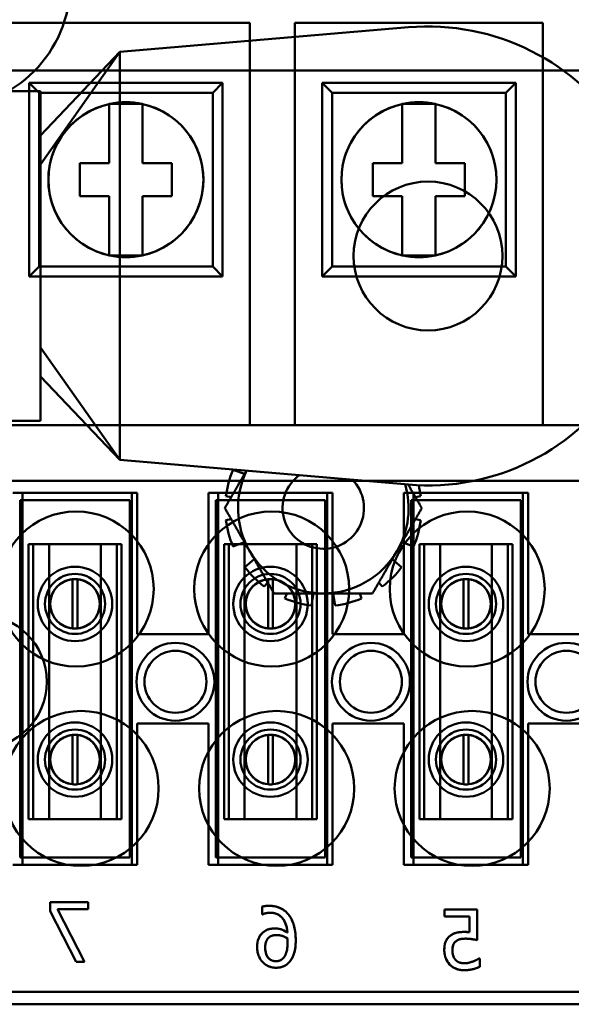
# Model space of a CAD drawing. Units: inches. Extents: x 3 to 143, y 2 to 112.
# Drawn here: x 34 to 36, y 35 to 37 of the extents above; entities that cross this region are included whole.
import ezdxf

# ---------------------------------------------------------------- set-up
doc = ezdxf.new("R2010")
doc.units = ezdxf.units.IN
doc.header["$LTSCALE"] = 6.666667
doc.header["$MEASUREMENT"] = 0
doc.layers.add('Visible (ANSI)', color=7, linetype='Continuous', lineweight=50)

msp = doc.modelspace()

# ---------------------------------------------------------------- linework, layer by layer
at = {"layer": 'Visible (ANSI)'}
for p, q in [((34.9051, 37.2332), (34.4051, 37.2332)), ((34.4051, 37.2332), (34.9051, 37.2332)), ((34.9051, 36.5915), (34.9051, 37.2332)), ((34.9051, 37.2332), (34.9051, 36.4222)), ((35.4957, 37.2332), (34.9957, 37.2332)), ((34.9957, 37.2332), (34.9957, 36.5915)), ((34.9957, 36.4222), (34.9957, 37.2332)), ((34.9957, 37.2332), (35.4957, 37.2332)), ((35.4957, 36.5915), (35.4957, 37.2332)), ((35.4957, 37.2332), (35.4957, 36.4222)), ((35.2246, 37.2243), (34.643, 37.1747)), ((34.483, 37.0062), (34.643, 37.1747)), ((34.483, 36.9477), (34.643, 37.1747)), ((34.643, 36.7635), (34.643, 37.1747)), ((37.013, 37.1373), (34.063, 37.1373)), ((34.063, 37.1373), (37.013, 37.1373)), ((34.4801, 37.0922), (34.4601, 37.1122)), ((34.4601, 37.1122), (34.8501, 37.1122)), ((34.4601, 36.7222), (34.4601, 37.1122)), ((34.8501, 37.1122), (34.4601, 37.1122)), ((34.4601, 37.1122), (34.4601, 36.7222)), ((34.8301, 37.0922), (34.8501, 37.1122)), ((34.8501, 37.1122), (34.8501, 36.7222)), ((34.8501, 36.7222), (34.8501, 37.1122)), ((35.0707, 37.0922), (35.0507, 37.1122)), ((35.0507, 37.1122), (35.4407, 37.1122)), ((35.0507, 36.7222), (35.0507, 37.1122)), ((35.4407, 37.1122), (35.0507, 37.1122)), ((35.0507, 37.1122), (35.0507, 36.7222)), ((35.4207, 37.0922), (35.4407, 37.1122)), ((35.4407, 37.1122), (35.4407, 36.7222)), ((35.4407, 36.7222), (35.4407, 37.1122)), ((33.78, 37.0955), (34.483, 37.0955)), ((34.8301, 37.0922), (34.4801, 37.0922)), ((34.4801, 37.0922), (34.4801, 36.7422)), ((34.483, 36.4315), (34.483, 37.0955)), ((34.8301, 36.7422), (34.8301, 37.0922)), ((35.4207, 37.0922), (35.0707, 37.0922)), ((35.0707, 37.0922), (35.0707, 36.7422)), ((35.4207, 36.7422), (35.4207, 37.0922)), ((34.6216, 37.0699), (34.6216, 37.0181)), ((34.6216, 36.9508), (34.6216, 37.0699)), ((34.6886, 37.0699), (34.6216, 37.0699)), ((34.6216, 37.0699), (34.6886, 37.0699)), ((34.6886, 37.0181), (34.6886, 37.0699)), ((34.6886, 37.0699), (34.6886, 36.9508)), ((35.2122, 37.0699), (35.2122, 37.0181)), ((35.2122, 36.9508), (35.2122, 37.0699)), ((35.2792, 37.0699), (35.2122, 37.0699)), ((35.2122, 37.0699), (35.2792, 37.0699)), ((35.2792, 37.0181), (35.2792, 37.0699)), ((35.2792, 37.0699), (35.2792, 36.9508)), ((34.6216, 37.0181), (34.6216, 36.9508)), ((34.6886, 36.9508), (34.6886, 37.0181)), ((35.2122, 37.0181), (35.2122, 36.9508)), ((35.2792, 36.9508), (35.2792, 37.0181)), ((34.5623, 36.8837), (34.5623, 36.9508)), ((34.5623, 36.9508), (34.5623, 36.8837)), ((34.5623, 36.9508), (34.6216, 36.9508)), ((34.6216, 36.9508), (34.5623, 36.9508)), ((34.6886, 36.9508), (34.7479, 36.9508)), ((34.7479, 36.9508), (34.6886, 36.9508)), ((34.7479, 36.9508), (34.7479, 36.8837)), ((34.7479, 36.8837), (34.7479, 36.9508)), ((35.1529, 36.8837), (35.1529, 36.9508)), ((35.1529, 36.9508), (35.1529, 36.8837)), ((35.1529, 36.9508), (35.2122, 36.9508)), ((35.2122, 36.9508), (35.1529, 36.9508)), ((35.2792, 36.9508), (35.3385, 36.9508)), ((35.3385, 36.9508), (35.2792, 36.9508)), ((35.3385, 36.9508), (35.3385, 36.8837)), ((35.3385, 36.8837), (35.3385, 36.9508)), ((34.6216, 36.8837), (34.5623, 36.8837)), ((34.5623, 36.8837), (34.6216, 36.8837)), ((34.6216, 36.8837), (34.6216, 36.8164)), ((34.6216, 36.7646), (34.6216, 36.8837)), ((34.7479, 36.8837), (34.6886, 36.8837)), ((34.6886, 36.8837), (34.7479, 36.8837)), ((34.6886, 36.8837), (34.6886, 36.7646)), ((34.6886, 36.8164), (34.6886, 36.8837)), ((35.2122, 36.8837), (35.1529, 36.8837)), ((35.1529, 36.8837), (35.2122, 36.8837)), ((35.2122, 36.8837), (35.2122, 36.8164)), ((35.2122, 36.7646), (35.2122, 36.8837)), ((35.3385, 36.8837), (35.2792, 36.8837)), ((35.2792, 36.8837), (35.3385, 36.8837)), ((35.2792, 36.8837), (35.2792, 36.7646)), ((35.2792, 36.8164), (35.2792, 36.8837)), ((34.6216, 36.8164), (34.6216, 36.7646)), ((34.6886, 36.7646), (34.6886, 36.8164)), ((35.2122, 36.8164), (35.2122, 36.7646)), ((35.2792, 36.7646), (35.2792, 36.8164)), ((34.6216, 36.7646), (34.6886, 36.7646)), ((34.6886, 36.7646), (34.6216, 36.7646)), ((34.643, 36.3524), (34.643, 36.7635)), ((35.2122, 36.7646), (35.2792, 36.7646)), ((35.2792, 36.7646), (35.2122, 36.7646)), ((34.4801, 36.7422), (34.4601, 36.7222)), ((34.4801, 36.7422), (34.8301, 36.7422)), ((34.8301, 36.7422), (34.8501, 36.7222)), ((35.0707, 36.7422), (35.0507, 36.7222)), ((35.0707, 36.7422), (35.4207, 36.7422)), ((35.4207, 36.7422), (35.4407, 36.7222)), ((34.8501, 36.7222), (34.4601, 36.7222)), ((34.4601, 36.7222), (34.8501, 36.7222)), ((35.4407, 36.7222), (35.0507, 36.7222)), ((35.0507, 36.7222), (35.4407, 36.7222)), ((34.483, 36.5793), (34.643, 36.3524)), ((34.9051, 36.4222), (34.9051, 36.5915)), ((34.9957, 36.5915), (34.9957, 36.4222)), ((35.4957, 36.4222), (35.4957, 36.5915)), ((34.483, 36.5209), (34.643, 36.3524)), ((33.78, 36.4315), (34.483, 36.4315)), ((37.041, 36.4222), (34.041, 36.4222)), ((34.4051, 36.4222), (34.9051, 36.4222)), ((34.9957, 36.4222), (34.9051, 36.4222)), ((34.9957, 36.4222), (35.4957, 36.4222)), ((35.5863, 36.4222), (35.4957, 36.4222)), ((34.643, 36.3524), (35.2246, 36.3027)), ((34.8942, 36.3241), (34.871, 36.3326)), ((37.119, 36.3103), (33.994, 36.3103)), ((33.994, 36.3103), (37.119, 36.3103)), ((34.4276, 36.2862), (34.6776, 36.2862)), ((34.6776, 36.2862), (34.4276, 36.2862)), ((34.447, 35.5362), (34.447, 36.2862)), ((34.447, 35.5362), (34.447, 36.2862)), ((34.447, 36.2862), (34.667, 36.2862)), ((34.667, 36.2862), (34.447, 36.2862)), ((34.667, 35.5362), (34.667, 36.2862)), ((34.667, 35.5362), (34.667, 36.2862)), ((34.6776, 36.2862), (34.6776, 36.0012)), ((34.6776, 36.0012), (34.6776, 36.2862)), ((34.8216, 36.2862), (35.0716, 36.2862)), ((34.8216, 36.0012), (34.8216, 36.2862)), ((34.8216, 36.2862), (34.8216, 36.0012)), ((35.0716, 36.2862), (34.8216, 36.2862)), ((34.841, 35.5362), (34.841, 36.2862)), ((34.841, 35.5362), (34.841, 36.2862)), ((34.841, 36.2862), (35.061, 36.2862)), ((35.061, 36.2862), (34.841, 36.2862)), ((34.8568, 36.2793), (34.8673, 36.2775)), ((35.061, 35.5362), (35.061, 36.2862)), ((35.061, 35.5362), (35.061, 36.2862)), ((35.0716, 36.2862), (35.0716, 36.0012)), ((35.0716, 36.0012), (35.0716, 36.2862)), ((35.2156, 36.2862), (35.4656, 36.2862)), ((35.2156, 36.0012), (35.2156, 36.2862)), ((35.2156, 36.2862), (35.2156, 36.0012)), ((35.4656, 36.2862), (35.2156, 36.2862)), ((35.235, 35.5362), (35.235, 36.2862)), ((35.235, 35.5362), (35.235, 36.2862)), ((35.235, 36.2862), (35.455, 36.2862)), ((35.455, 36.2862), (35.235, 36.2862)), ((35.2387, 36.2775), (35.2492, 36.2793)), ((35.455, 35.5362), (35.455, 36.2862)), ((35.455, 35.5362), (35.455, 36.2862)), ((35.4656, 36.2862), (35.4656, 36.0012)), ((35.4656, 36.0012), (35.4656, 36.2862)), ((34.4424, 36.2714), (34.6628, 36.2714)), ((34.6628, 36.2714), (34.4424, 36.2714)), ((34.4424, 35.5511), (34.4424, 36.2714)), ((34.4424, 36.2714), (34.4424, 35.5511)), ((34.6628, 36.2714), (34.6628, 35.5511)), ((34.6628, 35.5511), (34.6628, 36.2714)), ((34.8364, 36.2714), (35.0568, 36.2714)), ((35.0568, 36.2714), (34.8364, 36.2714)), ((34.8364, 35.5511), (34.8364, 36.2714)), ((34.8364, 36.2714), (34.8364, 35.5511)), ((35.0568, 36.2714), (35.0568, 35.5511)), ((35.0568, 35.5511), (35.0568, 36.2714)), ((35.2304, 36.2714), (35.4508, 36.2714)), ((35.4508, 36.2714), (35.2304, 36.2714)), ((35.2304, 35.5511), (35.2304, 36.2714)), ((35.2304, 36.2714), (35.2304, 35.5511)), ((35.4508, 36.2714), (35.4508, 35.5511)), ((35.4508, 35.5511), (35.4508, 36.2714)), ((34.8673, 36.2331), (34.8568, 36.2312)), ((35.2492, 36.2312), (35.2387, 36.2331)), ((34.6461, 36.1824), (34.4591, 36.1824)), ((34.4591, 35.6284), (34.4591, 36.1824)), ((34.4685, 36.1824), (34.6368, 36.1824)), ((34.4685, 35.6284), (34.4685, 36.1824)), ((34.5004, 35.6284), (34.5004, 36.1824)), ((34.5004, 35.6284), (34.5004, 36.1824)), ((34.6049, 36.1824), (34.5004, 36.1824)), ((34.6049, 35.6284), (34.6049, 36.1824)), ((34.6049, 36.1824), (34.6049, 35.6284)), ((34.6368, 35.6284), (34.6368, 36.1824)), ((34.6461, 35.6284), (34.6461, 36.1824)), ((35.0401, 36.1824), (34.8531, 36.1824)), ((34.8531, 35.6284), (34.8531, 36.1824)), ((34.8625, 36.1824), (35.0308, 36.1824)), ((34.8625, 35.6284), (34.8625, 36.1824)), ((34.871, 36.178), (34.8942, 36.1865)), ((34.8944, 35.6284), (34.8944, 36.1824)), ((34.8944, 35.6284), (34.8944, 36.1824)), ((34.9989, 36.1824), (34.8944, 36.1824)), ((34.9989, 35.6284), (34.9989, 36.1824)), ((34.9989, 36.1824), (34.9989, 35.6284)), ((35.0308, 35.6284), (35.0308, 36.1824)), ((35.0401, 35.6284), (35.0401, 36.1824)), ((35.2117, 36.1865), (35.2349, 36.178)), ((35.4341, 36.1824), (35.2471, 36.1824)), ((35.2471, 35.6284), (35.2471, 36.1824)), ((35.2565, 36.1824), (35.4248, 36.1824)), ((35.2565, 35.6284), (35.2565, 36.1824)), ((35.2884, 35.6284), (35.2884, 36.1824)), ((35.2884, 35.6284), (35.2884, 36.1824)), ((35.3929, 36.1824), (35.2884, 36.1824)), ((35.3929, 35.6284), (35.3929, 36.1824)), ((35.3929, 36.1824), (35.3929, 35.6284)), ((35.4248, 35.6284), (35.4248, 36.1824)), ((35.4341, 35.6284), (35.4341, 36.1824)), ((34.914, 36.1522), (34.8951, 36.1363)), ((35.2109, 36.1363), (35.192, 36.1522)), ((34.5478, 36.0126), (34.5478, 36.1122)), ((34.5478, 36.1122), (34.5478, 36.0126)), ((34.5574, 36.1122), (34.5574, 36.0126)), ((34.5574, 36.0126), (34.5574, 36.1122)), ((34.934, 36.0974), (34.9409, 36.1056)), ((34.9418, 36.0126), (34.9418, 36.1122)), ((34.9418, 36.1122), (34.9418, 36.0126)), ((34.9514, 36.1122), (34.9514, 36.0126)), ((34.9514, 36.0126), (34.9514, 36.1122)), ((35.165, 36.1056), (35.1719, 36.0974)), ((35.3358, 36.0126), (35.3358, 36.1122)), ((35.3358, 36.1122), (35.3358, 36.0126)), ((35.3454, 36.1122), (35.3454, 36.0126)), ((35.3454, 36.0126), (35.3454, 36.1122)), ((34.9794, 36.0834), (34.9757, 36.0733)), ((35.0289, 36.0591), (35.0332, 36.0834)), ((35.0728, 36.0834), (35.077, 36.0591)), ((35.1303, 36.0733), (35.1266, 36.0834)), ((34.6776, 36.0012), (34.8216, 36.0012)), ((34.8216, 36.0012), (34.6776, 36.0012)), ((35.0716, 36.0012), (35.2156, 36.0012)), ((35.2156, 36.0012), (35.0716, 36.0012)), ((35.4656, 36.0012), (35.6096, 36.0012)), ((35.6096, 36.0012), (35.4656, 36.0012)), ((34.6776, 35.8212), (34.6776, 35.5362)), ((34.8216, 35.8212), (34.6776, 35.8212)), ((34.6776, 35.8212), (34.8216, 35.8212)), ((34.6776, 35.5362), (34.6776, 35.8212)), ((34.8216, 35.5362), (34.8216, 35.8212)), ((34.8216, 35.8212), (34.8216, 35.5362)), ((35.0716, 35.8212), (35.0716, 35.5362)), ((35.2156, 35.8212), (35.0716, 35.8212)), ((35.0716, 35.8212), (35.2156, 35.8212)), ((35.0716, 35.5362), (35.0716, 35.8212)), ((35.2156, 35.5362), (35.2156, 35.8212)), ((35.2156, 35.8212), (35.2156, 35.5362)), ((35.4656, 35.8212), (35.4656, 35.5362)), ((35.6096, 35.8212), (35.4656, 35.8212)), ((35.4656, 35.8212), (35.6096, 35.8212)), ((35.4656, 35.5362), (35.4656, 35.8212)), ((34.5478, 35.6986), (34.5478, 35.7982)), ((34.5478, 35.7982), (34.5478, 35.6986)), ((34.5574, 35.7982), (34.5574, 35.6986)), ((34.5574, 35.6986), (34.5574, 35.7982)), ((34.9418, 35.6986), (34.9418, 35.7982)), ((34.9418, 35.7982), (34.9418, 35.6986)), ((34.9514, 35.7982), (34.9514, 35.6986)), ((34.9514, 35.6986), (34.9514, 35.7982)), ((35.3358, 35.6986), (35.3358, 35.7982)), ((35.3358, 35.7982), (35.3358, 35.6986)), ((35.3454, 35.7982), (35.3454, 35.6986)), ((35.3454, 35.6986), (35.3454, 35.7982)), ((34.4591, 35.6284), (34.6461, 35.6284)), ((34.6368, 35.6284), (34.4685, 35.6284)), ((34.6049, 35.6284), (34.5004, 35.6284)), ((34.8531, 35.6284), (35.0401, 35.6284)), ((35.0308, 35.6284), (34.8625, 35.6284)), ((34.9989, 35.6284), (34.8944, 35.6284)), ((35.2471, 35.6284), (35.4341, 35.6284)), ((35.4248, 35.6284), (35.2565, 35.6284)), ((35.3929, 35.6284), (35.2884, 35.6284)), ((34.6628, 35.5511), (34.4424, 35.5511)), ((34.4424, 35.5511), (34.6628, 35.5511)), ((35.0568, 35.5511), (34.8364, 35.5511)), ((34.8364, 35.5511), (35.0568, 35.5511)), ((35.4508, 35.5511), (35.2304, 35.5511)), ((35.2304, 35.5511), (35.4508, 35.5511)), ((34.6776, 35.5362), (34.4276, 35.5362)), ((34.4276, 35.5362), (34.6776, 35.5362)), ((34.667, 35.5362), (34.447, 35.5362)), ((34.447, 35.5362), (34.667, 35.5362)), ((35.0716, 35.5362), (34.8216, 35.5362)), ((34.8216, 35.5362), (35.0716, 35.5362)), ((35.061, 35.5362), (34.841, 35.5362)), ((34.841, 35.5362), (35.061, 35.5362)), ((35.4656, 35.5362), (35.2156, 35.5362)), ((35.2156, 35.5362), (35.4656, 35.5362)), ((35.455, 35.5362), (35.235, 35.5362)), ((35.235, 35.5362), (35.455, 35.5362)), ((34.5028, 35.4609), (34.5028, 35.443)), ((34.5028, 35.4609), (34.5028, 35.443)), ((34.5789, 35.4609), (34.5028, 35.4609)), ((34.5789, 35.4609), (34.5028, 35.4609)), ((34.5028, 35.443), (34.5547, 35.3409)), ((34.5028, 35.443), (34.5547, 35.3409)), ((34.517, 35.4468), (34.5789, 35.4468)), ((34.517, 35.4468), (34.5789, 35.4468)), ((34.5718, 35.3409), (34.517, 35.4468)), ((34.5718, 35.3409), (34.517, 35.4468)), ((34.5789, 35.4468), (34.5789, 35.4609)), ((34.5789, 35.4468), (34.5789, 35.4609)), ((34.93, 35.4521), (34.93, 35.4366)), ((34.93, 35.4521), (34.93, 35.4366)), ((35.2975, 35.4466), (35.2975, 35.4325)), ((35.3633, 35.4466), (35.2975, 35.4466)), ((35.3633, 35.4466), (35.2975, 35.4466)), ((35.2975, 35.4466), (35.2975, 35.4325)), ((35.3633, 35.3847), (35.3633, 35.4466)), ((35.3633, 35.3847), (35.3633, 35.4466)), ((34.93, 35.4366), (34.9307, 35.4366)), ((34.93, 35.4366), (34.9307, 35.4366)), ((35.2975, 35.4325), (35.3478, 35.4325)), ((35.2975, 35.4325), (35.3478, 35.4325)), ((35.3478, 35.4325), (35.3478, 35.4005)), ((35.3478, 35.4325), (35.3478, 35.4005)), ((35.3682, 35.3479), (35.3671, 35.3479)), ((35.3682, 35.3479), (35.3671, 35.3479)), ((35.3682, 35.3308), (35.3682, 35.3479)), ((35.3682, 35.3308), (35.3682, 35.3479)), ((34.5547, 35.3409), (34.5718, 35.3409)), ((34.5547, 35.3409), (34.5718, 35.3409)), ((33.994, 35.2803), (37.119, 35.2803)), ((37.119, 35.2803), (33.994, 35.2803)), ((37.418, 35.2553), (33.668, 35.2553)), ((33.668, 35.2553), (37.418, 35.2553))]:
    msp.add_line(p, q, dxfattribs=at)
for centre, radius in [((34.6551, 36.9172), 0.1562), ((35.2457, 36.9172), 0.1562), ((35.264, 36.7635), 0.15), ((34.555, 36.0923), 0.1562), ((34.555, 36.0923), 0.1562), ((34.949, 36.0923), 0.1562), ((34.949, 36.0923), 0.1562), ((35.343, 36.0923), 0.1562), ((35.343, 36.0923), 0.1562), ((34.5526, 36.0622), 0.075), ((34.5526, 36.0622), 0.075), ((34.9466, 36.0622), 0.075), ((34.9466, 36.0622), 0.075), ((35.3406, 36.0622), 0.075), ((35.3406, 36.0622), 0.075), ((34.5526, 36.0622), 0.0605), ((34.5526, 36.0622), 0.0605), ((34.9466, 36.0622), 0.0605), ((34.9466, 36.0622), 0.0605), ((35.3406, 36.0622), 0.0605), ((35.3406, 36.0622), 0.0605), ((34.5526, 36.0624), 0.05), ((34.5526, 36.0624), 0.05), ((34.9466, 36.0624), 0.05), ((34.9466, 36.0624), 0.05), ((35.3406, 36.0624), 0.05), ((35.3406, 36.0624), 0.05), ((34.361, 35.9053), 0.135), ((34.361, 35.9053), 0.135), ((34.755, 35.9053), 0.0785), ((34.755, 35.9053), 0.0785), ((35.149, 35.9053), 0.0785), ((35.149, 35.9053), 0.0785), ((35.543, 35.9053), 0.0785), ((35.543, 35.9053), 0.0785), ((34.755, 35.9053), 0.0625), ((34.755, 35.9053), 0.0625), ((35.149, 35.9053), 0.0625), ((35.149, 35.9053), 0.0625), ((35.543, 35.9053), 0.0625), ((35.543, 35.9053), 0.0625), ((34.565, 35.6903), 0.1562), ((34.565, 35.6903), 0.1562), ((34.959, 35.6903), 0.1562), ((34.959, 35.6903), 0.1562), ((35.353, 35.6903), 0.1562), ((35.353, 35.6903), 0.1562), ((34.5526, 35.7484), 0.075), ((34.5526, 35.7484), 0.075), ((34.9466, 35.7484), 0.075), ((34.9466, 35.7484), 0.075), ((35.3406, 35.7484), 0.075), ((35.3406, 35.7484), 0.075), ((34.5526, 35.7484), 0.0605), ((34.5526, 35.7484), 0.0605), ((34.9466, 35.7484), 0.0605), ((34.9466, 35.7484), 0.0605), ((35.3406, 35.7484), 0.0605), ((35.3406, 35.7484), 0.0605), ((34.5526, 35.7484), 0.05), ((34.5526, 35.7484), 0.05), ((34.9466, 35.7484), 0.05), ((34.9466, 35.7484), 0.05), ((35.3406, 35.7484), 0.05), ((35.3406, 35.7484), 0.05)]:
    msp.add_circle(centre, radius, dxfattribs=at)
for centre, radius, start, end in [((34.293, 37.3123), 0.25, 180, 0), ((34.293, 37.3123), 0.25, 180, 0), ((35.264, 36.7635), 0.4625, 265.12, 94.88), ((34.6551, 36.9172), 0.1562, 102.3876, 257.6124), ((34.6551, 36.9172), 0.1562, 77.6124, 102.3876), ((34.6551, 36.9172), 0.1562, 282.3876, 77.6124), ((35.2457, 36.9172), 0.1562, 102.3876, 257.6124), ((35.2457, 36.9172), 0.1562, 77.6124, 102.3876), ((35.2457, 36.9172), 0.1562, 282.3876, 77.6124), ((34.6551, 36.9172), 0.1563, 257.6124, 282.3876), ((35.2457, 36.9172), 0.1563, 257.6124, 282.3876), ((35.053, 36.2553), 0.1977, 156.9894, 173.0106), ((35.053, 36.2553), 0.1719, 154.0365, 210), ((35.053, 36.2553), 0.082, 126.172, 44.068), ((35.053, 36.2553), 0.1719, 330, 16.2035), ((35.053, 36.2553), 0.1977, 6.9894, 13.4888), ((35.053, 36.2553), 0.1977, 186.9894, 203.0106), ((35.053, 36.2553), 0.1977, 336.9894, 353.0106), ((35.053, 36.2553), 0.1719, 210, 270), ((35.053, 36.2553), 0.1719, 270, 330), ((35.053, 36.2553), 0.1977, 216.9894, 233.0106), ((35.053, 36.2553), 0.1977, 306.9894, 323.0106), ((34.5526, 36.0624), 0.05, 95.4833, 264.5167), ((34.5526, 36.0624), 0.05, 84.5167, 95.4833), ((34.5526, 36.0624), 0.05, 275.4833, 84.5167), ((34.9466, 36.0624), 0.05, 95.4833, 264.5167), ((34.9466, 36.0624), 0.05, 84.5167, 95.4833), ((34.9466, 36.0624), 0.05, 275.4833, 84.5167), ((35.3406, 36.0624), 0.05, 95.4833, 264.5167), ((35.3406, 36.0624), 0.05, 84.5167, 95.4833), ((35.3406, 36.0624), 0.05, 275.4833, 84.5167), ((35.053, 36.2553), 0.1977, 246.9894, 263.0106), ((35.053, 36.2553), 0.1977, 276.9894, 293.0106), ((34.5526, 36.0624), 0.05, 264.5167, 275.4833), ((34.9466, 36.0624), 0.05, 264.5167, 275.4833), ((35.3406, 36.0624), 0.05, 264.5167, 275.4833), ((34.5526, 35.7484), 0.05, 95.4833, 264.5167), ((34.5526, 35.7484), 0.05, 84.5167, 95.4833), ((34.5526, 35.7484), 0.05, 275.4833, 84.5167), ((34.9466, 35.7484), 0.05, 95.4833, 264.5167), ((34.9466, 35.7484), 0.05, 84.5167, 95.4833), ((34.9466, 35.7484), 0.05, 275.4833, 84.5167), ((35.3406, 35.7484), 0.05, 95.4833, 264.5167), ((35.3406, 35.7484), 0.05, 84.5167, 95.4833), ((35.3406, 35.7484), 0.05, 275.4833, 84.5167), ((34.5526, 35.7484), 0.05, 264.5167, 275.4833), ((34.9466, 35.7484), 0.05, 264.5167, 275.4833), ((35.3406, 35.7484), 0.05, 264.5167, 275.4833)]:
    msp.add_arc(centre, radius, start, end, dxfattribs=at)
for points, weights in [([(34.8545, 36.2553), (34.8778, 36.2956), (34.898, 36.3306)], [1.10906450004, 1.09506327616, 1.02180023744]), ([(35.2241, 36.3027), (35.237, 36.2803), (35.2515, 36.2553)], [1.06846799492, 1.1003211675, 1.10906450004]), ([(34.9041, 36.1693), (34.8811, 36.2092), (34.8545, 36.2553)], [1, 1.0930923738, 1.10906450004]), ([(35.2515, 36.2553), (35.2249, 36.2092), (35.2019, 36.1693)], [1.10906450004, 1.0930923738, 1]), ([(34.9537, 36.0834), (34.9271, 36.1294), (34.9041, 36.1693)], [1.10906450004, 1.0930923738, 1]), ([(35.2019, 36.1693), (35.1788, 36.1294), (35.1522, 36.0834)], [1, 1.0930923738, 1.10906450004]), ([(35.053, 36.0834), (35.0069, 36.0834), (34.9537, 36.0834)], [1, 1.0930923738, 1.10906450004]), ([(35.1522, 36.0834), (35.099, 36.0834), (35.053, 36.0834)], [1.10906450004, 1.0930923738, 1])]:
    msp.add_rational_spline(points, weights, degree=2, dxfattribs=at)
for points, knots in [([(34.6026, 36.0624), (34.6026, 36.0559), (34.6013, 36.0492), (34.5962, 36.0369), (34.5923, 36.0314), (34.5836, 36.0227), (34.5781, 36.0189), (34.5659, 36.0137), (34.5591, 36.0124), (34.5462, 36.0124), (34.5394, 36.0137), (34.5271, 36.0189), (34.5216, 36.0227), (34.5129, 36.0314), (34.5091, 36.0369), (34.504, 36.0492), (34.5026, 36.0559), (34.5026, 36.0689), (34.504, 36.0757), (34.5091, 36.0879), (34.5129, 36.0934), (34.5216, 36.1021), (34.5271, 36.1059), (34.5394, 36.1111), (34.5462, 36.1124), (34.5591, 36.1124), (34.5659, 36.1111), (34.5781, 36.1059), (34.5836, 36.1021), (34.5923, 36.0934), (34.5962, 36.0879), (34.6013, 36.0757), (34.6026, 36.0689), (34.6026, 36.0624)], [-0.7890557, -0.7890557, -0.7890557, -0.7890557, -0.7395877, -0.7395877, -0.6901198, -0.6901198, -0.6409558, -0.6409558, -0.5917918, -0.5917918, -0.5426277, -0.5426277, -0.4934637, -0.4934637, -0.4439958, -0.4439958, -0.3945278, -0.3945278, -0.3450599, -0.3450599, -0.295592, -0.295592, -0.2464279, -0.2464279, -0.1972639, -0.1972639, -0.1480999, -0.1480999, -0.0989359, -0.0989359, -0.0494679, -0.0494679, 0, 0, 0, 0]), ([(34.9966, 36.0624), (34.9966, 36.0559), (34.9953, 36.0492), (34.9902, 36.0369), (34.9863, 36.0314), (34.9776, 36.0227), (34.9721, 36.0189), (34.9599, 36.0137), (34.9531, 36.0124), (34.9402, 36.0124), (34.9334, 36.0137), (34.9211, 36.0189), (34.9156, 36.0227), (34.9069, 36.0314), (34.9031, 36.0369), (34.898, 36.0492), (34.8966, 36.0559), (34.8966, 36.0689), (34.898, 36.0757), (34.9031, 36.0879), (34.9069, 36.0934), (34.9156, 36.1021), (34.9211, 36.1059), (34.9334, 36.1111), (34.9402, 36.1124), (34.9531, 36.1124), (34.9599, 36.1111), (34.9721, 36.1059), (34.9776, 36.1021), (34.9863, 36.0934), (34.9902, 36.0879), (34.9953, 36.0757), (34.9966, 36.0689), (34.9966, 36.0624)], [-0.7890557, -0.7890557, -0.7890557, -0.7890557, -0.7395877, -0.7395877, -0.6901198, -0.6901198, -0.6409558, -0.6409558, -0.5917918, -0.5917918, -0.5426277, -0.5426277, -0.4934637, -0.4934637, -0.4439958, -0.4439958, -0.3945278, -0.3945278, -0.3450599, -0.3450599, -0.295592, -0.295592, -0.2464279, -0.2464279, -0.1972639, -0.1972639, -0.1480999, -0.1480999, -0.0989359, -0.0989359, -0.0494679, -0.0494679, 0, 0, 0, 0]), ([(35.3906, 36.0624), (35.3906, 36.0559), (35.3893, 36.0492), (35.3842, 36.0369), (35.3803, 36.0314), (35.3716, 36.0227), (35.3661, 36.0189), (35.3539, 36.0137), (35.3471, 36.0124), (35.3342, 36.0124), (35.3274, 36.0137), (35.3151, 36.0189), (35.3096, 36.0227), (35.3009, 36.0314), (35.2971, 36.0369), (35.292, 36.0492), (35.2906, 36.0559), (35.2906, 36.0689), (35.292, 36.0757), (35.2971, 36.0879), (35.3009, 36.0934), (35.3096, 36.1021), (35.3151, 36.1059), (35.3274, 36.1111), (35.3342, 36.1124), (35.3471, 36.1124), (35.3539, 36.1111), (35.3661, 36.1059), (35.3716, 36.1021), (35.3803, 36.0934), (35.3842, 36.0879), (35.3893, 36.0757), (35.3906, 36.0689), (35.3906, 36.0624)], [-0.7890557, -0.7890557, -0.7890557, -0.7890557, -0.7395877, -0.7395877, -0.6901198, -0.6901198, -0.6409558, -0.6409558, -0.5917918, -0.5917918, -0.5426277, -0.5426277, -0.4934637, -0.4934637, -0.4439958, -0.4439958, -0.3945278, -0.3945278, -0.3450599, -0.3450599, -0.295592, -0.295592, -0.2464279, -0.2464279, -0.1972639, -0.1972639, -0.1480999, -0.1480999, -0.0989359, -0.0989359, -0.0494679, -0.0494679, 0, 0, 0, 0]), ([(34.6026, 35.7484), (34.6026, 35.7419), (34.6013, 35.7352), (34.5962, 35.7229), (34.5923, 35.7174), (34.5836, 35.7087), (34.5781, 35.7049), (34.5659, 35.6997), (34.5591, 35.6984), (34.5462, 35.6984), (34.5394, 35.6997), (34.5271, 35.7049), (34.5216, 35.7087), (34.5129, 35.7174), (34.5091, 35.7229), (34.504, 35.7352), (34.5026, 35.7419), (34.5026, 35.7549), (34.504, 35.7617), (34.5091, 35.7739), (34.5129, 35.7794), (34.5216, 35.7881), (34.5271, 35.7919), (34.5394, 35.7971), (34.5462, 35.7984), (34.5591, 35.7984), (34.5659, 35.7971), (34.5781, 35.7919), (34.5836, 35.7881), (34.5923, 35.7794), (34.5962, 35.7739), (34.6013, 35.7617), (34.6026, 35.7549), (34.6026, 35.7484)], [-0.7890557, -0.7890557, -0.7890557, -0.7890557, -0.7395877, -0.7395877, -0.6901198, -0.6901198, -0.6409558, -0.6409558, -0.5917918, -0.5917918, -0.5426277, -0.5426277, -0.4934637, -0.4934637, -0.4439958, -0.4439958, -0.3945278, -0.3945278, -0.3450599, -0.3450599, -0.295592, -0.295592, -0.2464279, -0.2464279, -0.1972639, -0.1972639, -0.1480999, -0.1480999, -0.0989359, -0.0989359, -0.0494679, -0.0494679, 0, 0, 0, 0]), ([(34.9966, 35.7484), (34.9966, 35.7419), (34.9953, 35.7352), (34.9902, 35.7229), (34.9863, 35.7174), (34.9776, 35.7087), (34.9721, 35.7049), (34.9599, 35.6997), (34.9531, 35.6984), (34.9402, 35.6984), (34.9334, 35.6997), (34.9211, 35.7049), (34.9156, 35.7087), (34.9069, 35.7174), (34.9031, 35.7229), (34.898, 35.7352), (34.8966, 35.7419), (34.8966, 35.7549), (34.898, 35.7617), (34.9031, 35.7739), (34.9069, 35.7794), (34.9156, 35.7881), (34.9211, 35.7919), (34.9334, 35.7971), (34.9402, 35.7984), (34.9531, 35.7984), (34.9599, 35.7971), (34.9721, 35.7919), (34.9776, 35.7881), (34.9863, 35.7794), (34.9902, 35.7739), (34.9953, 35.7617), (34.9966, 35.7549), (34.9966, 35.7484)], [-0.7890557, -0.7890557, -0.7890557, -0.7890557, -0.7395877, -0.7395877, -0.6901198, -0.6901198, -0.6409558, -0.6409558, -0.5917918, -0.5917918, -0.5426277, -0.5426277, -0.4934637, -0.4934637, -0.4439958, -0.4439958, -0.3945278, -0.3945278, -0.3450599, -0.3450599, -0.295592, -0.295592, -0.2464279, -0.2464279, -0.1972639, -0.1972639, -0.1480999, -0.1480999, -0.0989359, -0.0989359, -0.0494679, -0.0494679, 0, 0, 0, 0]), ([(35.3906, 35.7484), (35.3906, 35.7419), (35.3893, 35.7352), (35.3842, 35.7229), (35.3803, 35.7174), (35.3716, 35.7087), (35.3661, 35.7049), (35.3539, 35.6997), (35.3471, 35.6984), (35.3342, 35.6984), (35.3274, 35.6997), (35.3151, 35.7049), (35.3096, 35.7087), (35.3009, 35.7174), (35.2971, 35.7229), (35.292, 35.7352), (35.2906, 35.7419), (35.2906, 35.7549), (35.292, 35.7617), (35.2971, 35.7739), (35.3009, 35.7794), (35.3096, 35.7881), (35.3151, 35.7919), (35.3274, 35.7971), (35.3342, 35.7984), (35.3471, 35.7984), (35.3539, 35.7971), (35.3661, 35.7919), (35.3716, 35.7881), (35.3803, 35.7794), (35.3842, 35.7739), (35.3893, 35.7617), (35.3906, 35.7549), (35.3906, 35.7484)], [-0.7890557, -0.7890557, -0.7890557, -0.7890557, -0.7395877, -0.7395877, -0.6901198, -0.6901198, -0.6409558, -0.6409558, -0.5917918, -0.5917918, -0.5426277, -0.5426277, -0.4934637, -0.4934637, -0.4439958, -0.4439958, -0.3945278, -0.3945278, -0.3450599, -0.3450599, -0.295592, -0.295592, -0.2464279, -0.2464279, -0.1972639, -0.1972639, -0.1480999, -0.1480999, -0.0989359, -0.0989359, -0.0494679, -0.0494679, 0, 0, 0, 0]), ([(34.9436, 35.4538), (34.9399, 35.4538), (34.9374, 35.4535), (34.9341, 35.4531), (34.9319, 35.4528), (34.93, 35.4521)], [-0.02543181, -0.02543181, -0.02543181, -0.02543181, -0.01569459, -0.01569459, 0, 0, 0, 0]), ([(34.9842, 35.4344), (34.9818, 35.4378), (34.9789, 35.4409), (34.9722, 35.4461), (34.9684, 35.4483), (34.9579, 35.4527), (34.9507, 35.4538), (34.9436, 35.4538)], [-0.1194202, -0.1194202, -0.1194202, -0.1194202, -0.0871602, -0.0871602, -0.0545712, -0.0545712, 0, 0, 0, 0]), ([(34.9307, 35.4366), (34.9328, 35.4378), (34.9359, 35.4386), (34.9398, 35.4395), (34.9428, 35.4398), (34.9457, 35.4398)], [-0.031004, -0.031004, -0.031004, -0.031004, -0.02247294, -0.02247294, 0, 0, 0, 0]), ([(34.9457, 35.4398), (34.9499, 35.4398), (34.954, 35.4393), (34.9616, 35.4365), (34.9649, 35.4345), (34.9718, 35.4282), (34.9742, 35.4241), (34.9788, 35.4143), (34.9802, 35.4069), (34.9808, 35.3998)], [-0.124382, -0.124382, -0.124382, -0.124382, -0.1028068, -0.1028068, -0.0821875, -0.0821875, -0.0542682, -0.0542682, 0, 0, 0, 0]), ([(34.9974, 35.3842), (34.9974, 35.3977), (34.9956, 35.4072), (34.9918, 35.4212), (34.9887, 35.4282), (34.9842, 35.4344)], [-0.1107237, -0.1107237, -0.1107237, -0.1107237, -0.058176, -0.058176, 0, 0, 0, 0]), ([(34.9558, 35.4081), (34.9496, 35.4081), (34.9458, 35.4073), (34.9396, 35.4057), (34.9359, 35.4035), (34.9326, 35.401)], [-0.04897662, -0.04897662, -0.04897662, -0.04897662, -0.03120286, -0.03120286, 0, 0, 0, 0]), ([(34.9808, 35.3998), (34.9754, 35.4035), (34.9711, 35.4052), (34.9648, 35.4075), (34.9604, 35.4081), (34.9558, 35.4081)], [-0.05119805, -0.05119805, -0.05119805, -0.05119805, -0.03442348, -0.03442348, 0, 0, 0, 0]), ([(34.9326, 35.401), (34.9304, 35.3994), (34.9285, 35.3975), (34.9247, 35.3927), (34.9235, 35.3901), (34.9204, 35.3828), (34.9196, 35.3765), (34.9196, 35.3704)], [-0.07238301, -0.07238301, -0.07238301, -0.07238301, -0.06099266, -0.06099266, -0.04663126, -0.04663126, 0, 0, 0, 0]), ([(34.9359, 35.3697), (34.9359, 35.3725), (34.9361, 35.3753), (34.9372, 35.3808), (34.9381, 35.3828), (34.9402, 35.3868), (34.9419, 35.3889), (34.9441, 35.3906)], [-0.04658293, -0.04658293, -0.04658293, -0.04658293, -0.03429889, -0.03429889, -0.02111475, -0.02111475, 0, 0, 0, 0]), ([(34.9441, 35.3906), (34.9451, 35.3915), (34.9463, 35.3922), (34.9487, 35.3933), (34.95, 35.3937), (34.9539, 35.3946), (34.9567, 35.3948), (34.9594, 35.3948)], [-0.04129258, -0.04129258, -0.04129258, -0.04129258, -0.03106498, -0.03106498, -0.02085409, -0.02085409, 0, 0, 0, 0]), ([(34.9594, 35.3948), (34.9632, 35.3948), (34.9668, 35.3943), (34.9727, 35.3924), (34.9763, 35.391), (34.9808, 35.3882)], [-0.1028292, -0.1028292, -0.1028292, -0.1028292, -0.0404869, -0.0404869, 0, 0, 0, 0]), ([(34.9808, 35.3882), (34.9809, 35.3871), (34.981, 35.3859), (34.981, 35.3844), (34.9811, 35.383), (34.9811, 35.3806)], [-0.06476963, -0.06476963, -0.06476963, -0.06476963, -0.01800351, -0.01800351, 0, 0, 0, 0]), ([(34.9841, 35.3399), (34.9863, 35.3422), (34.9881, 35.3447), (34.9916, 35.351), (34.993, 35.3545), (34.9966, 35.3658), (34.9974, 35.3754), (34.9974, 35.3842)], [-0.1071912, -0.1071912, -0.1071912, -0.1071912, -0.0895899, -0.0895899, -0.0672258, -0.0672258, 0, 0, 0, 0]), ([(35.3091, 35.3937), (35.307, 35.392), (35.3051, 35.3902), (35.3018, 35.3859), (35.3004, 35.3835), (35.2974, 35.3762), (35.2968, 35.3705), (35.2968, 35.3647)], [-0.09001169, -0.09001169, -0.09001169, -0.09001169, -0.06691554, -0.06691554, -0.04397834, -0.04397834, 0, 0, 0, 0]), ([(35.3369, 35.4011), (35.3282, 35.4011), (35.3232, 35.4001), (35.3164, 35.3983), (35.3126, 35.3963), (35.3091, 35.3937)], [-0.05377869, -0.05377869, -0.05377869, -0.05377869, -0.03303875, -0.03303875, 0, 0, 0, 0]), ([(35.3131, 35.3648), (35.3131, 35.367), (35.3133, 35.3694), (35.3141, 35.3732), (35.3146, 35.3749), (35.3167, 35.3788), (35.3181, 35.3806), (35.3199, 35.3821)], [-0.0542602, -0.0542602, -0.0542602, -0.0542602, -0.03349344, -0.03349344, -0.01791105, -0.01791105, 0, 0, 0, 0]), ([(35.3199, 35.3821), (35.3211, 35.3831), (35.3224, 35.384), (35.3257, 35.3857), (35.3275, 35.3862), (35.332, 35.3873), (35.3358, 35.3876), (35.3396, 35.3876)], [-0.03995113, -0.03995113, -0.03995113, -0.03995113, -0.0352802, -0.0352802, -0.02855902, -0.02855902, 0, 0, 0, 0]), ([(35.3478, 35.4005), (35.345, 35.4008), (35.3429, 35.401), (35.3404, 35.4011), (35.3386, 35.4011), (35.3369, 35.4011)], [-0.01923922, -0.01923922, -0.01923922, -0.01923922, -0.01295519, -0.01295519, 0, 0, 0, 0]), ([(35.3396, 35.3876), (35.3461, 35.3876), (35.351, 35.3869), (35.356, 35.3861), (35.36, 35.3854), (35.3633, 35.3847)], [-0.03895525, -0.03895525, -0.03895525, -0.03895525, -0.02537193, -0.02537193, 0, 0, 0, 0]), ([(34.9196, 35.3704), (34.9196, 35.3671), (34.9199, 35.3637), (34.9211, 35.3577), (34.922, 35.3546), (34.9253, 35.3472), (34.9277, 35.3435), (34.9308, 35.3403)], [-0.09479201, -0.09479201, -0.09479201, -0.09479201, -0.06172515, -0.06172515, -0.03421643, -0.03421643, 0, 0, 0, 0]), ([(34.9576, 35.3421), (34.956, 35.3421), (34.9543, 35.3423), (34.9512, 35.3429), (34.9498, 35.3434), (34.946, 35.3451), (34.944, 35.3467), (34.941, 35.35), (34.9393, 35.3522), (34.9364, 35.3604), (34.9359, 35.3652), (34.9359, 35.3697)], [-0.1652758, -0.1652758, -0.1652758, -0.1652758, -0.137125, -0.137125, -0.110681, -0.110681, -0.0656545, -0.0656545, -0.0346422, -0.0346422, 0, 0, 0, 0]), ([(34.9811, 35.3806), (34.9811, 35.3758), (34.9808, 35.3705), (34.9791, 35.3609), (34.9778, 35.3577), (34.9756, 35.353), (34.9743, 35.3508), (34.9726, 35.3489)], [-0.05915641, -0.05915641, -0.05915641, -0.05915641, -0.03934414, -0.03934414, -0.01913513, -0.01913513, 0, 0, 0, 0]), ([(35.2968, 35.3647), (35.2968, 35.3571), (35.2984, 35.3517), (35.3015, 35.3435), (35.304, 35.3394), (35.3074, 35.3358)], [-0.06637999, -0.06637999, -0.06637999, -0.06637999, -0.03745151, -0.03745151, 0, 0, 0, 0]), ([(35.3192, 35.3452), (35.3167, 35.3482), (35.3154, 35.3514), (35.3135, 35.3571), (35.3131, 35.361), (35.3131, 35.3648)], [-0.04627972, -0.04627972, -0.04627972, -0.04627972, -0.02845815, -0.02845815, 0, 0, 0, 0]), ([(34.9726, 35.3489), (34.9715, 35.3477), (34.9704, 35.3466), (34.968, 35.3449), (34.9668, 35.3442), (34.9642, 35.3431), (34.9616, 35.3421), (34.9576, 35.3421)], [-0.09887859, -0.09887859, -0.09887859, -0.09887859, -0.06256258, -0.06256258, -0.03037593, -0.03037593, 0, 0, 0, 0]), ([(35.3365, 35.3379), (35.3346, 35.3379), (35.3327, 35.3381), (35.3295, 35.3389), (35.3275, 35.3394), (35.323, 35.3416), (35.321, 35.3432), (35.3192, 35.3452)], [-0.06129504, -0.06129504, -0.06129504, -0.06129504, -0.03762464, -0.03762464, -0.02031142, -0.02031142, 0, 0, 0, 0]), ([(35.3671, 35.3479), (35.3653, 35.3465), (35.3627, 35.3452), (35.3593, 35.3435), (35.3567, 35.3424), (35.3541, 35.3414)], [-0.02919855, -0.02919855, -0.02919855, -0.02919855, -0.02102696, -0.02102696, 0, 0, 0, 0]), ([(34.9308, 35.3403), (34.9326, 35.3384), (34.9346, 35.3368), (34.9391, 35.3336), (34.9413, 35.3325), (34.9478, 35.3298), (34.9527, 35.329), (34.9577, 35.329)], [-0.0663073, -0.0663073, -0.0663073, -0.0663073, -0.05325976, -0.05325976, -0.03814595, -0.03814595, 0, 0, 0, 0]), ([(34.9577, 35.329), (34.9605, 35.329), (34.9633, 35.3292), (34.9687, 35.3303), (34.9712, 35.3311), (34.9776, 35.334), (34.9811, 35.3366), (34.9841, 35.3399)], [-0.0751704, -0.0751704, -0.0751704, -0.0751704, -0.0538908, -0.0538908, -0.0337811, -0.0337811, 0, 0, 0, 0]), ([(35.3074, 35.3358), (35.3091, 35.334), (35.311, 35.3323), (35.3157, 35.3291), (35.3183, 35.3279), (35.3253, 35.3249), (35.331, 35.324), (35.3368, 35.324)], [-0.06879677, -0.06879677, -0.06879677, -0.06879677, -0.05806306, -0.05806306, -0.04421801, -0.04421801, 0, 0, 0, 0]), ([(35.3541, 35.3414), (35.3513, 35.3404), (35.3484, 35.3396), (35.3426, 35.3382), (35.3395, 35.3379), (35.3365, 35.3379)], [-0.04560367, -0.04560367, -0.04560367, -0.04560367, -0.02256555, -0.02256555, 0, 0, 0, 0]), ([(35.3368, 35.324), (35.3447, 35.324), (35.3506, 35.3252), (35.3587, 35.327), (35.3637, 35.3286), (35.3682, 35.3308)], [-0.06287019, -0.06287019, -0.06287019, -0.06287019, -0.03850648, -0.03850648, 0, 0, 0, 0])]:
    msp.add_open_spline(points, degree=3, knots=knots, dxfattribs=at)
for points in [[(34.9436, 35.4538), (34.9396, 35.4538), (34.9326, 35.453), (34.93, 35.4521)], [(34.9842, 35.4344), (34.9777, 35.4435), (34.9571, 35.4538), (34.9436, 35.4538)], [(34.9307, 35.4366), (34.9329, 35.4378), (34.9411, 35.4398), (34.9457, 35.4398)], [(34.9457, 35.4398), (34.9607, 35.4398), (34.9791, 35.4196), (34.9808, 35.3998)], [(34.9974, 35.3842), (34.9974, 35.3999), (34.9909, 35.4251), (34.9842, 35.4344)], [(34.9558, 35.4081), (34.9488, 35.4081), (34.9383, 35.4053), (34.9326, 35.401)], [(34.9808, 35.3998), (34.9751, 35.4038), (34.963, 35.4081), (34.9558, 35.4081)], [(34.9326, 35.401), (34.926, 35.3961), (34.9196, 35.3807), (34.9196, 35.3704)], [(34.9359, 35.3697), (34.9359, 35.3771), (34.9398, 35.3871), (34.9441, 35.3906)], [(34.9441, 35.3906), (34.9473, 35.3932), (34.9553, 35.3948), (34.9594, 35.3948)], [(34.9594, 35.3948), (34.9651, 35.3948), (34.9757, 35.3914), (34.9808, 35.3882)], [(34.9808, 35.3882), (34.9809, 35.3865), (34.9811, 35.3832), (34.9811, 35.3806)], [(34.9841, 35.3399), (34.9904, 35.3464), (34.9974, 35.3683), (34.9974, 35.3842)], [(35.3091, 35.3937), (35.3032, 35.3892), (35.2968, 35.3756), (35.2968, 35.3647)], [(35.3369, 35.4011), (35.3277, 35.4011), (35.315, 35.3981), (35.3091, 35.3937)], [(35.3131, 35.3648), (35.3131, 35.3712), (35.3166, 35.3794), (35.3199, 35.3821)], [(35.3199, 35.3821), (35.3233, 35.3851), (35.3334, 35.3876), (35.3396, 35.3876)], [(35.3478, 35.4005), (35.3449, 35.4009), (35.3393, 35.4011), (35.3369, 35.4011)], [(35.3396, 35.3876), (35.3462, 35.3876), (35.3593, 35.3856), (35.3633, 35.3847)], [(34.9196, 35.3704), (34.9196, 35.3612), (34.9257, 35.3455), (34.9308, 35.3403)], [(34.9576, 35.3421), (34.9479, 35.3421), (34.9359, 35.3559), (34.9359, 35.3697)], [(34.9811, 35.3806), (34.9811, 35.3682), (34.9763, 35.3529), (34.9726, 35.3489)], [(35.2968, 35.3647), (35.2968, 35.356), (35.3023, 35.3412), (35.3074, 35.3358)], [(35.3192, 35.3452), (35.3162, 35.3488), (35.3131, 35.3584), (35.3131, 35.3648)], [(34.9726, 35.3489), (34.9692, 35.3451), (34.9618, 35.3421), (34.9576, 35.3421)], [(35.3365, 35.3379), (35.3317, 35.3379), (35.3225, 35.3414), (35.3192, 35.3452)], [(35.3671, 35.3479), (35.3652, 35.3465), (35.3583, 35.343), (35.3541, 35.3414)], [(34.9308, 35.3403), (34.9362, 35.3347), (34.9496, 35.329), (34.9577, 35.329)], [(34.9577, 35.329), (34.9658, 35.329), (34.9791, 35.3344), (34.9841, 35.3399)], [(35.3074, 35.3358), (35.3124, 35.3304), (35.3275, 35.324), (35.3368, 35.324)], [(35.3541, 35.3414), (35.3494, 35.3398), (35.3415, 35.3379), (35.3365, 35.3379)], [(35.3368, 35.324), (35.3454, 35.324), (35.3621, 35.3278), (35.3682, 35.3308)]]:
    msp.add_open_spline(points, degree=2, dxfattribs=at)

doc.saveas('drawing.dxf')
